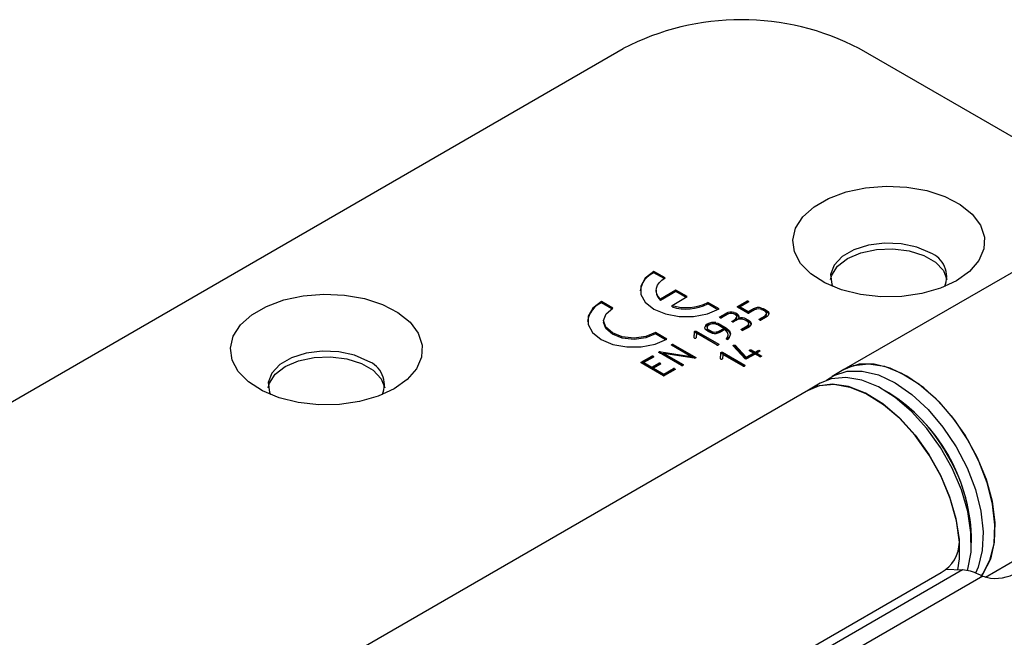
# Model space of a CAD drawing. Extents: x 5 to 415, y 5 to 292.
# Drawn here: x 356 to 386, y 97 to 116 of the extents above; entities that cross this region are included whole.
import ezdxf

# ---------------------------------------------------------------- set-up
doc = ezdxf.new("R2010")
doc.units = 0
doc.layers.get('0').update_dxf_attribs({"linetype": 'CONTINUOUS'})

msp = doc.modelspace()

# ---------------------------------------------------------------- linework, layer by layer
at = {"color": 7, "linetype": 'CONTINUOUS'}
for p, q in [((336.402, 92.949), (374.232, 114.788)), ((389.397, 110.115), (381.303, 114.788)), ((391.626, 111.402), (380.843, 105.177)), ((375.487, 107.923), (375.148, 108.119)), ((375.148, 108.078), (375.148, 108.119)), ((375.453, 107.902), (375.148, 108.078)), ((375.221, 107.554), (375.221, 107.513)), ((375.812, 107.557), (375.347, 107.288)), ((375.812, 107.516), (375.347, 107.247)), ((376.151, 107.361), (375.812, 107.557)), ((375.812, 107.516), (375.812, 107.557)), ((376.116, 107.34), (375.812, 107.516)), ((373.922, 107.02), (373.583, 107.216)), ((373.583, 107.175), (373.583, 107.216)), ((373.887, 106.999), (373.583, 107.175)), ((375.347, 107.247), (375.347, 107.288)), ((375.693, 107.096), (376.151, 107.361)), ((375.693, 107.055), (375.693, 107.096)), ((377.101, 106.992), (376.762, 107.188)), ((376.762, 107.147), (376.762, 107.188)), ((377.065, 106.971), (376.762, 107.147)), ((377.657, 107.065), (377.937, 107.226)), ((377.675, 107.035), (377.937, 107.185)), ((377.976, 107.194), (377.736, 107.055)), ((377.937, 107.185), (377.937, 107.226)), ((377.973, 107.192), (377.973, 107.224)), ((377.126, 106.759), (377.303, 106.86)), ((377.144, 106.729), (377.303, 106.819)), ((377.341, 106.827), (377.173, 106.73)), ((377.303, 106.819), (377.303, 106.86)), ((377.558, 106.846), (377.558, 106.886)), ((377.631, 106.818), (377.631, 106.859)), ((377.656, 107.064), (377.657, 107.065)), ((377.656, 107.046), (377.656, 107.064)), ((377.962, 106.869), (377.656, 107.045)), ((377.657, 107.045), (377.657, 107.065)), ((377.736, 107.055), (377.978, 106.915)), ((377.736, 107.014), (377.736, 107.055)), ((377.736, 107.014), (377.978, 106.875)), ((377.978, 106.915), (378.122, 106.999)), ((377.978, 106.875), (378.122, 106.958)), ((377.978, 106.875), (377.978, 106.915)), ((378.16, 106.964), (377.995, 106.869)), ((378.122, 106.958), (378.122, 106.999)), ((378.305, 106.69), (378.479, 106.791)), ((378.376, 106.98), (378.376, 107.021)), ((378.463, 106.944), (378.463, 106.985)), ((378.479, 106.75), (378.479, 106.791)), ((378.495, 106.925), (378.495, 106.966)), ((378.52, 106.814), (378.52, 106.865)), ((378.523, 106.903), (378.523, 106.944)), ((378.541, 106.898), (378.541, 106.939)), ((373.642, 106.642), (373.642, 106.601)), ((376.702, 106.462), (376.702, 106.502)), ((376.751, 106.502), (376.751, 106.543)), ((377.004, 106.542), (377.004, 106.582)), ((377.242, 106.412), (377.061, 106.517)), ((377.104, 106.548), (377.327, 106.419)), ((377.104, 106.507), (377.104, 106.548)), ((377.104, 106.507), (377.327, 106.378)), ((377.126, 106.74), (377.126, 106.759)), ((377.49, 106.627), (377.493, 106.632)), ((377.49, 106.618), (377.49, 106.627)), ((377.493, 106.632), (377.56, 106.671)), ((377.493, 106.613), (377.493, 106.632)), ((377.517, 106.605), (377.56, 106.63)), ((377.56, 106.63), (377.56, 106.671)), ((377.611, 106.649), (377.565, 106.623)), ((377.629, 106.694), (377.629, 106.734)), ((377.635, 106.717), (377.635, 106.768)), ((377.683, 106.678), (377.683, 106.719)), ((377.934, 106.628), (377.86, 106.671)), ((377.921, 106.692), (377.942, 106.679)), ((377.921, 106.651), (377.921, 106.692)), ((377.921, 106.651), (377.942, 106.638)), ((377.942, 106.638), (377.942, 106.679)), ((377.965, 106.666), (377.987, 106.653)), ((377.965, 106.625), (377.965, 106.666)), ((377.965, 106.625), (377.987, 106.612)), ((377.987, 106.612), (377.987, 106.653)), ((377.993, 106.506), (377.993, 106.557)), ((378.045, 106.563), (378.045, 106.604)), ((378.302, 106.685), (378.305, 106.69)), ((378.302, 106.68), (378.302, 106.685)), ((378.305, 106.674), (378.305, 106.69)), ((378.325, 106.661), (378.479, 106.75)), ((378.516, 106.745), (378.352, 106.662)), ((375.536, 106.088), (375.197, 106.284)), ((375.197, 106.243), (375.197, 106.284)), ((375.501, 106.068), (375.197, 106.243)), ((376.355, 106.135), (376.367, 106.315)), ((376.358, 106.132), (376.367, 106.274)), ((376.367, 106.274), (376.367, 106.315)), ((376.376, 106.285), (376.376, 106.326)), ((376.384, 106.289), (376.384, 106.33)), ((376.407, 106.331), (376.418, 106.329)), ((376.407, 106.29), (376.407, 106.331)), ((376.407, 106.29), (376.418, 106.288)), ((376.418, 106.329), (377.091, 105.941)), ((376.418, 106.288), (376.418, 106.329)), ((376.418, 106.288), (377.069, 105.912)), ((376.427, 106.268), (376.42, 106.135)), ((377.041, 105.913), (376.427, 106.268)), ((376.725, 106.349), (376.725, 106.353)), ((376.77, 106.327), (376.738, 106.345)), ((376.743, 106.44), (376.743, 106.389)), ((376.776, 106.379), (376.851, 106.336)), ((376.776, 106.338), (376.776, 106.379)), ((376.776, 106.338), (376.851, 106.295)), ((376.851, 106.295), (376.851, 106.336)), ((376.926, 106.267), (376.926, 106.308)), ((377.095, 106.328), (377.242, 106.412)), ((377.095, 106.287), (377.242, 106.371)), ((377.095, 106.287), (377.095, 106.328)), ((377.283, 106.38), (377.138, 106.296)), ((377.242, 106.371), (377.242, 106.412)), ((377.327, 106.378), (377.327, 106.419)), ((377.373, 106.175), (377.373, 106.226)), ((377.769, 106.377), (377.774, 106.383)), ((377.769, 106.373), (377.769, 106.377)), ((377.774, 106.383), (377.949, 106.485)), ((377.774, 106.365), (377.774, 106.383)), ((377.793, 106.354), (377.949, 106.444)), ((377.987, 106.44), (377.821, 106.355)), ((377.949, 106.444), (377.949, 106.485)), ((378.002, 106.459), (377.987, 106.44)), ((376.257, 105.572), (375.679, 105.905)), ((375.687, 105.901), (375.687, 105.928)), ((375.707, 105.894), (375.707, 105.935)), ((375.729, 105.933), (376.402, 105.544)), ((375.729, 105.892), (375.729, 105.933)), ((377.091, 105.924), (377.091, 105.941)), ((377.339, 106.085), (377.343, 106.093)), ((377.343, 106.093), (377.343, 106.133)), ((377.53, 105.884), (377.53, 105.905)), ((377.566, 105.872), (377.566, 105.913)), ((377.583, 105.906), (377.917, 105.547)), ((377.583, 105.865), (377.583, 105.906)), ((375.303, 105.686), (375.303, 105.705)), ((375.976, 105.298), (375.303, 105.687)), ((375.308, 105.683), (375.308, 105.71)), ((375.325, 105.674), (375.328, 105.674)), ((375.328, 105.674), (375.328, 105.715)), ((375.366, 105.71), (376.257, 105.572)), ((375.366, 105.669), (375.366, 105.71)), ((375.366, 105.669), (375.443, 105.657)), ((375.443, 105.661), (376.025, 105.326)), ((376.288, 105.529), (375.443, 105.661)), ((375.443, 105.621), (375.443, 105.661)), ((375.443, 105.621), (376.004, 105.297)), ((375.701, 105.893), (375.707, 105.894)), ((375.729, 105.892), (376.379, 105.516)), ((377.141, 105.501), (377.152, 105.681)), ((377.143, 105.497), (377.152, 105.64)), ((377.152, 105.64), (377.152, 105.681)), ((377.161, 105.651), (377.161, 105.692)), ((377.17, 105.655), (377.17, 105.696)), ((377.193, 105.697), (377.203, 105.695)), ((377.193, 105.656), (377.193, 105.697)), ((377.193, 105.656), (377.203, 105.654)), ((377.203, 105.695), (377.876, 105.306)), ((377.203, 105.654), (377.203, 105.695)), ((377.203, 105.654), (377.854, 105.278)), ((377.212, 105.634), (377.206, 105.501)), ((377.826, 105.279), (377.212, 105.634)), ((377.884, 105.504), (377.527, 105.888)), ((377.583, 105.865), (377.917, 105.506)), ((377.917, 105.547), (378.134, 105.672)), ((377.917, 105.506), (378.134, 105.631)), ((378.182, 105.644), (377.927, 105.497)), ((378.134, 105.672), (378.012, 105.742)), ((378.015, 105.741), (378.015, 105.762)), ((378.035, 105.729), (378.053, 105.731)), ((378.053, 105.772), (378.06, 105.77)), ((378.053, 105.731), (378.053, 105.772)), ((378.053, 105.731), (378.06, 105.73)), ((378.06, 105.77), (378.182, 105.7)), ((378.06, 105.73), (378.06, 105.77)), ((378.06, 105.73), (378.182, 105.659)), ((378.134, 105.631), (378.134, 105.672)), ((378.182, 105.7), (378.274, 105.753)), ((378.182, 105.659), (378.274, 105.712)), ((378.182, 105.659), (378.182, 105.7)), ((378.319, 105.565), (378.182, 105.644)), ((378.324, 105.726), (378.231, 105.672)), ((378.231, 105.672), (378.368, 105.593)), ((378.231, 105.631), (378.231, 105.672)), ((378.231, 105.631), (378.348, 105.563)), ((378.274, 105.712), (378.274, 105.753)), ((378.309, 105.717), (378.309, 105.752)), ((378.326, 105.73), (378.324, 105.726)), ((374.77, 105.399), (375.088, 105.581)), ((374.77, 105.397), (374.77, 105.399)), ((374.77, 105.379), (374.77, 105.399)), ((374.77, 105.379), (374.77, 105.397)), ((375.434, 104.995), (374.77, 105.379)), ((374.788, 105.368), (375.088, 105.541)), ((375.135, 105.553), (374.85, 105.389)), ((374.85, 105.389), (375.092, 105.249)), ((374.85, 105.348), (374.85, 105.389)), ((374.85, 105.348), (375.092, 105.208)), ((375.088, 105.541), (375.088, 105.581)), ((375.092, 105.249), (375.302, 105.37)), ((375.092, 105.208), (375.302, 105.329)), ((375.129, 105.55), (375.129, 105.577)), ((375.349, 105.342), (375.14, 105.221)), ((375.302, 105.329), (375.302, 105.37)), ((375.336, 105.334), (375.336, 105.368)), ((375.353, 105.348), (375.349, 105.342)), ((376.025, 105.309), (376.025, 105.326)), ((376.257, 105.533), (376.257, 105.572)), ((376.364, 105.517), (376.288, 105.529)), ((376.374, 105.516), (376.364, 105.517)), ((376.402, 105.526), (376.402, 105.544)), ((377.895, 105.497), (377.884, 105.504)), ((377.917, 105.506), (377.917, 105.547)), ((378.33, 105.561), (378.319, 105.565)), ((378.368, 105.574), (378.368, 105.593)), ((375.092, 105.208), (375.092, 105.249)), ((375.14, 105.221), (375.45, 105.042)), ((375.14, 105.18), (375.14, 105.221)), ((375.14, 105.18), (375.45, 105.001)), ((375.45, 105.042), (375.735, 105.207)), ((375.45, 105.001), (375.735, 105.166)), ((375.45, 105.001), (375.45, 105.042)), ((375.785, 105.179), (375.467, 104.996)), ((375.735, 105.166), (375.735, 105.207)), ((375.769, 105.204), (375.769, 105.17)), ((375.773, 105.173), (375.773, 105.204)), ((375.778, 105.175), (375.778, 105.203)), ((375.789, 105.185), (375.785, 105.179)), ((377.876, 105.29), (377.876, 105.306)), ((380.843, 105.177), (380.489, 104.973)), ((380.136, 104.769), (379.782, 104.565)), ((385.087, 98.967), (395.376, 104.907)), ((379.782, 104.565), (358.569, 92.319)), ((382.188, 104.481), (382.011, 104.583)), ((384.662, 99.99), (384.662, 100.194)), ((384.393, 99.178), (363.179, 86.932)), ((383.888, 99.199), (384.393, 99.178)), ((363.604, 87.467), (383.757, 99.101)), ((385.001, 98.994), (363.761, 86.732)), ((385.001, 98.994), (384.869, 99.049))]:
    msp.add_line(p, q, dxfattribs=at)
at = {"color": 8, "linetype": 'CONTINUOUS'}
msp.add_line((377.328, 106.09), (377.328, 106.112), dxfattribs=at)
at = {"color": 7, "linetype": 'CONTINUOUS', "flags": 128}
for points in [[(384.22, 107.838), (383.736, 107.613), (383.179, 107.454), (382.575, 107.367), (381.954, 107.357), (381.343, 107.425), (380.772, 107.567), (380.267, 107.776), (379.852, 108.043), (379.546, 108.356), (379.364, 108.699), (379.313, 109.057), (379.397, 109.412), (379.612, 109.749), (379.947, 110.051), (380.386, 110.305), (380.91, 110.498), (381.493, 110.622), (382.109, 110.671), (382.729, 110.642), (383.323, 110.536), (383.865, 110.36), (384.327, 110.12), (384.69, 109.828), (384.936, 109.499), (385.053, 109.146), (385.036, 108.788), (384.886, 108.439), (384.61, 108.118), (384.22, 107.838)], [(383.425, 108.669), (383.026, 108.842), (382.559, 108.942), (382.062, 108.963), (381.576, 108.901), (381.139, 108.764), (380.786, 108.56), (380.548, 108.308), (380.442, 108.027), (380.477, 107.74), (380.512, 107.663)], [(380.443, 107.871), (380.477, 108.001), (380.651, 108.271), (380.95, 108.501), (381.349, 108.673), (381.815, 108.774), (382.312, 108.794), (382.799, 108.733), (383.236, 108.596), (383.588, 108.392), (383.827, 108.14), (383.931, 107.871)], [(375.148, 108.119), (374.893, 107.917), (374.758, 107.68), (374.757, 107.43), (374.891, 107.192), (375.145, 106.99), (375.495, 106.843), (375.907, 106.766), (376.34, 106.766), (376.752, 106.844), (377.101, 106.992)], [(375.347, 107.288), (375.282, 107.366), (375.239, 107.448), (375.221, 107.534), (375.228, 107.62), (375.259, 107.704), (375.314, 107.784), (375.391, 107.858), (375.487, 107.923)], [(367.373, 104.603), (366.889, 104.378), (366.332, 104.219), (365.729, 104.132), (365.107, 104.122), (364.497, 104.19), (363.926, 104.332), (363.421, 104.541), (363.005, 104.808), (362.699, 105.121), (362.517, 105.464), (362.467, 105.821), (362.55, 106.177), (362.765, 106.514), (363.1, 106.816), (363.539, 107.07), (364.063, 107.263), (364.647, 107.387), (365.263, 107.436), (365.882, 107.407), (366.477, 107.301), (367.018, 107.125), (367.481, 106.885), (367.843, 106.593), (368.089, 106.264), (368.206, 105.911), (368.189, 105.552), (368.039, 105.204), (367.763, 104.883), (367.373, 104.603)], [(373.583, 107.216), (373.321, 107.014), (373.181, 106.775), (373.177, 106.523), (373.31, 106.283), (373.566, 106.078), (373.92, 105.931), (374.336, 105.854), (374.773, 105.856), (375.187, 105.937), (375.536, 106.088)], [(377.973, 107.224), (377.983, 107.216), (377.988, 107.208)], [(377.988, 107.208), (377.984, 107.2), (377.976, 107.194)], [(375.197, 106.284), (374.904, 106.166), (374.555, 106.122), (374.203, 106.16), (373.906, 106.274), (373.708, 106.446), (373.642, 106.649), (373.717, 106.851), (373.922, 107.02)], [(377.389, 106.846), (377.361, 106.837), (377.341, 106.827)], [(377.558, 106.886), (377.601, 106.873), (377.631, 106.859)], [(377.558, 106.846), (377.601, 106.832), (377.631, 106.818)], [(377.629, 106.734), (377.635, 106.763), (377.628, 106.791), (377.586, 106.829)], [(377.631, 106.859), (377.686, 106.808), (377.696, 106.761)], [(377.631, 106.818), (377.686, 106.767), (377.691, 106.741)], [(377.656, 107.045), (377.652, 107.05), (377.651, 107.056), (377.656, 107.064)], [(378.122, 106.958), (378.185, 106.982), (378.224, 106.987)], [(378.376, 107.021), (378.428, 107.003), (378.463, 106.985)], [(378.376, 106.98), (378.428, 106.962), (378.463, 106.944)], [(378.402, 106.965), (378.394, 106.97), (378.388, 106.974)], [(378.463, 106.932), (378.429, 106.95), (378.402, 106.965)], [(378.463, 106.985), (378.481, 106.974), (378.495, 106.966)], [(378.463, 106.944), (378.481, 106.933), (378.495, 106.925)], [(378.5, 106.906), (378.48, 106.921), (378.463, 106.932)], [(378.479, 106.791), (378.508, 106.821), (378.52, 106.854), (378.5, 106.906)], [(378.479, 106.75), (378.508, 106.78), (378.52, 106.813), (378.518, 106.819)], [(378.495, 106.966), (378.51, 106.953), (378.523, 106.944)], [(378.495, 106.925), (378.51, 106.912), (378.523, 106.903)], [(378.574, 106.793), (378.545, 106.764), (378.516, 106.745)], [(378.541, 106.939), (378.579, 106.902), (378.595, 106.859), (378.574, 106.793)], [(378.541, 106.898), (378.579, 106.861), (378.588, 106.837)], [(375.197, 106.243), (374.904, 106.125), (374.555, 106.081), (374.203, 106.119), (373.906, 106.234), (373.708, 106.405), (373.642, 106.601)], [(376.725, 106.353), (376.688, 106.391), (376.675, 106.435), (376.702, 106.502)], [(376.702, 106.502), (376.727, 106.526), (376.751, 106.543)], [(376.702, 106.462), (376.727, 106.485), (376.751, 106.502)], [(376.801, 106.515), (376.76, 106.481), (376.744, 106.441), (376.75, 106.408), (376.776, 106.379)], [(377.061, 106.517), (377.022, 106.535), (376.987, 106.544)], [(377.004, 106.582), (377.064, 106.567), (377.104, 106.548)], [(377.004, 106.542), (377.064, 106.526), (377.104, 106.507)], [(377.12, 106.752), (377.123, 106.756), (377.126, 106.759)], [(377.137, 106.73), (377.124, 106.741), (377.12, 106.752)], [(377.504, 106.607), (377.5, 106.609), (377.497, 106.61)], [(377.565, 106.623), (377.55, 106.614), (377.537, 106.608)], [(377.56, 106.671), (377.607, 106.704), (377.629, 106.734)], [(377.56, 106.63), (377.607, 106.663), (377.629, 106.694)], [(377.647, 106.668), (377.626, 106.658), (377.611, 106.649)], [(377.629, 106.694), (377.635, 106.722), (377.635, 106.722)], [(377.696, 106.761), (377.69, 106.737), (377.683, 106.719)], [(377.816, 106.683), (377.824, 106.683), (377.921, 106.651)], [(377.985, 106.585), (377.96, 106.611), (377.934, 106.628)], [(377.942, 106.679), (377.954, 106.671), (377.965, 106.666)], [(377.942, 106.638), (377.954, 106.63), (377.965, 106.625)], [(377.949, 106.485), (377.992, 106.539), (377.985, 106.585)], [(377.949, 106.444), (377.992, 106.498), (377.99, 106.511)], [(377.987, 106.653), (378.025, 106.627), (378.045, 106.604)], [(377.987, 106.612), (378.025, 106.587), (378.045, 106.563)], [(378.045, 106.604), (378.062, 106.562), (378.055, 106.519), (378.002, 106.459)], [(378.045, 106.563), (378.062, 106.521), (378.061, 106.514)], [(378.319, 106.663), (378.304, 106.674), (378.301, 106.679), (378.302, 106.685)], [(376.367, 106.315), (376.37, 106.321), (376.376, 106.326)], [(376.367, 106.274), (376.37, 106.281), (376.376, 106.285)], [(376.376, 106.326), (376.38, 106.328), (376.384, 106.33)], [(376.376, 106.285), (376.38, 106.287), (376.384, 106.289)], [(376.384, 106.33), (376.397, 106.332), (376.407, 106.331)], [(376.384, 106.289), (376.397, 106.291), (376.407, 106.29)], [(376.738, 106.345), (376.73, 106.347), (376.727, 106.348), (376.724, 106.35), (376.724, 106.351), (376.724, 106.351), (376.725, 106.353)], [(376.745, 106.394), (376.75, 106.367), (376.776, 106.338)], [(376.891, 106.272), (376.838, 106.29), (376.801, 106.309)], [(376.851, 106.336), (376.89, 106.318), (376.926, 106.308)], [(376.851, 106.295), (376.89, 106.277), (376.926, 106.267)], [(377.018, 106.265), (377.026, 106.265), (377.095, 106.287)], [(377.343, 106.133), (377.371, 106.204), (377.363, 106.276), (377.283, 106.38)], [(377.327, 106.419), (377.414, 106.341), (377.445, 106.251), (377.397, 106.108)], [(377.327, 106.378), (377.414, 106.301), (377.437, 106.233)], [(377.786, 106.355), (377.772, 106.367), (377.769, 106.372), (377.769, 106.377)], [(375.679, 105.905), (375.676, 105.912), (375.677, 105.919), (375.687, 105.928)], [(375.687, 105.928), (375.697, 105.933), (375.707, 105.935)], [(375.707, 105.935), (375.719, 105.935), (375.729, 105.933)], [(376.368, 106.123), (376.36, 106.129), (376.355, 106.135)], [(376.42, 106.135), (376.415, 106.13), (376.411, 106.125)], [(377.091, 105.941), (377.095, 105.934), (377.094, 105.927), (377.083, 105.918)], [(377.325, 106.091), (377.322, 106.103), (377.328, 106.112)], [(377.328, 106.112), (377.337, 106.124), (377.343, 106.133)], [(377.343, 106.093), (377.371, 106.163), (377.37, 106.18)], [(377.397, 106.108), (377.38, 106.092), (377.376, 106.088), (377.376, 106.087), (377.376, 106.087), (377.376, 106.087), (377.376, 106.087), (377.376, 106.087), (377.376, 106.087), (377.376, 106.087), (377.376, 106.087), (377.376, 106.087), (377.376, 106.087), (377.376, 106.087), (377.377, 106.087)], [(377.527, 105.888), (377.525, 105.898), (377.53, 105.905)], [(377.53, 105.905), (377.549, 105.912), (377.566, 105.913)], [(377.566, 105.913), (377.577, 105.91), (377.583, 105.906)], [(366.578, 105.434), (366.179, 105.606), (365.712, 105.707), (365.216, 105.727), (364.729, 105.666), (364.292, 105.529), (363.94, 105.325), (363.701, 105.073), (363.595, 104.792), (363.63, 104.505), (363.665, 104.428)], [(375.303, 105.687), (375.298, 105.692), (375.297, 105.697), (375.303, 105.705)], [(375.303, 105.705), (375.306, 105.708), (375.308, 105.71)], [(375.308, 105.71), (375.319, 105.714), (375.328, 105.715)], [(375.328, 105.715), (375.35, 105.712), (375.366, 105.71)], [(375.328, 105.674), (375.35, 105.671), (375.366, 105.669)], [(375.707, 105.894), (375.719, 105.894), (375.729, 105.892)], [(377.152, 105.681), (377.156, 105.687), (377.161, 105.692)], [(377.152, 105.64), (377.156, 105.647), (377.161, 105.651)], [(377.161, 105.692), (377.166, 105.694), (377.17, 105.696)], [(377.161, 105.651), (377.166, 105.653), (377.17, 105.655)], [(377.17, 105.696), (377.182, 105.698), (377.193, 105.697)], [(377.17, 105.655), (377.182, 105.657), (377.193, 105.656)], [(377.544, 105.87), (377.549, 105.872), (377.566, 105.872)], [(377.566, 105.872), (377.577, 105.869), (377.583, 105.865)], [(378.012, 105.742), (378.008, 105.748), (378.008, 105.753), (378.015, 105.762)], [(378.015, 105.762), (378.034, 105.77), (378.053, 105.772)], [(378.274, 105.753), (378.294, 105.756), (378.309, 105.752)], [(378.274, 105.712), (378.294, 105.715), (378.302, 105.713)], [(378.309, 105.752), (378.324, 105.741), (378.327, 105.735), (378.326, 105.73)], [(363.597, 104.636), (363.63, 104.766), (363.805, 105.036), (364.103, 105.266), (364.502, 105.438), (364.969, 105.539), (365.465, 105.559), (365.952, 105.498), (366.389, 105.36), (366.741, 105.157), (366.98, 104.905), (367.084, 104.636)], [(374.77, 105.379), (374.766, 105.384), (374.765, 105.389), (374.77, 105.397)], [(375.129, 105.577), (375.135, 105.571), (375.138, 105.564), (375.135, 105.553)], [(375.336, 105.368), (375.35, 105.358), (375.353, 105.353), (375.353, 105.348)], [(376.025, 105.326), (376.028, 105.319), (376.028, 105.312), (376.017, 105.303)], [(376.397, 105.522), (376.385, 105.517), (376.374, 105.516)], [(376.401, 105.525), (376.399, 105.523), (376.397, 105.522)], [(376.402, 105.544), (376.406, 105.539), (376.406, 105.533), (376.401, 105.525)], [(377.153, 105.489), (377.145, 105.495), (377.141, 105.501)], [(377.206, 105.501), (377.201, 105.496), (377.196, 105.491)], [(377.927, 105.497), (377.909, 105.494), (377.895, 105.497)], [(378.366, 105.571), (378.347, 105.563), (378.33, 105.561)], [(378.368, 105.593), (378.372, 105.587), (378.372, 105.58), (378.366, 105.571)], [(380.843, 105.177), (381.134, 105.299), (381.576, 105.352), (382.062, 105.275), (382.572, 105.071), (383.088, 104.747), (383.59, 104.317), (384.059, 103.796), (384.477, 103.204), (384.829, 102.564), (385.1, 101.899), (385.28, 101.236), (385.364, 100.599), (385.347, 100.013), (385.23, 99.499), (385.018, 99.078), (384.945, 98.981)], [(384.558, 103.071), (384.164, 103.661), (383.717, 104.189), (383.234, 104.635), (382.732, 104.983), (382.23, 105.22), (381.746, 105.339), (381.297, 105.335), (380.899, 105.207), (380.843, 105.177)], [(375.77, 105.206), (375.769, 105.205), (375.769, 105.204), (375.769, 105.204), (375.769, 105.204), (375.77, 105.204), (375.771, 105.204), (375.773, 105.204)], [(375.773, 105.204), (375.776, 105.203), (375.778, 105.203)], [(375.778, 105.203), (375.787, 105.194), (375.789, 105.185)], [(377.876, 105.306), (377.88, 105.3), (377.879, 105.293), (377.868, 105.284)], [(380.321, 104.856), (380.545, 105.003), (380.943, 105.131), (381.392, 105.135), (381.877, 105.016), (382.379, 104.779), (382.88, 104.43), (383.363, 103.985), (383.81, 103.457), (384.205, 102.867)], [(384.302, 100.014), (384.214, 100.653), (384.029, 101.316), (383.754, 101.98), (383.4, 102.619), (382.979, 103.208), (382.508, 103.726), (382.005, 104.152), (381.489, 104.47), (380.979, 104.669), (380.495, 104.74), (380.055, 104.682), (379.782, 104.565)], [(379.782, 104.565), (380.112, 104.698), (380.548, 104.739), (381.024, 104.656), (381.523, 104.453), (382.026, 104.136), (382.516, 103.718), (382.976, 103.212), (383.387, 102.638), (383.736, 102.017), (384.01, 101.37), (384.199, 100.721), (384.296, 100.094), (384.297, 99.511), (384.251, 99.184)], [(384.546, 99.159), (384.557, 99.197), (384.651, 99.715), (384.649, 100.298), (384.552, 100.925), (384.364, 101.574), (384.09, 102.221), (383.741, 102.843), (383.329, 103.416), (382.87, 103.922), (382.38, 104.34), (381.876, 104.657), (381.377, 104.86), (380.902, 104.943), (380.466, 104.902), (380.136, 104.769)], [(384.961, 99.002), (385.007, 99.062), (385.219, 99.468), (385.34, 99.963), (385.367, 100.528), (385.298, 101.145), (385.136, 101.79), (384.886, 102.44), (384.558, 103.071)], [(384.205, 102.867), (384.533, 102.235), (384.782, 101.586), (384.944, 100.941), (385.013, 100.324), (384.987, 99.759), (384.865, 99.264), (384.788, 99.085)]]:
    msp.add_lwpolyline(points, dxfattribs=at)
at = {"color": 7, "linetype": 'CONTINUOUS'}
for centre, radius, start, end in [((377.768, 108.002), 7.652, 62.4805, 117.5195), ((383.166, 107.958), 0.757, 337.0136, 70.0072), ((375.416, 107.454), 0.68, 113.2411, 173.2707), ((375.587, 107.524), 0.366, 181.7656, 229.0963), ((373.845, 106.538), 0.688, 112.4035, 173.0371), ((376.116, 108.442), 1.41, 252.5424, 297.2326), ((376.116, 108.401), 1.41, 252.5424, 297.2326), ((377.952, 107.182), 0.0465, 63.669, 108.7416), ((377.951, 107.151), 0.0363, 71.2396, 111.8519), ((377.467, 106.524), 0.374, 75.9109, 115.8924), ((377.467, 106.483), 0.374, 75.9109, 115.8924), ((377.466, 106.584), 0.273, 63.7313, 106.2344), ((377.978, 106.906), 0.0402, 246.3654, 294.5491), ((378.28, 106.666), 0.368, 74.9248, 115.2892), ((378.284, 106.727), 0.268, 67.1987, 117.6303), ((378.537, 106.959), 0.0206, 227.5761, 281.51), ((378.537, 106.918), 0.0206, 227.5761, 281.51), ((376.935, 106.199), 0.39, 79.8305, 118.0782), ((376.901, 106.259), 0.285, 92.7973, 121.6697), ((376.936, 106.26), 0.289, 79.8704, 117.8329), ((377.155, 106.782), 0.0554, 251.6968, 289.1477), ((377.502, 106.622), 0.0131, 160.5384, 247.8312), ((377.52, 106.646), 0.0419, 248.0479, 294.3793), ((377.757, 106.408), 0.282, 68.554, 112.9035), ((377.764, 106.371), 0.357, 63.8735, 103.021), ((378.337, 106.705), 0.0455, 245.9645, 289.588), ((376.808, 106.357), 0.0484, 218.4146, 261.5908), ((376.981, 106.631), 0.37, 255.9351, 295.1033), ((376.979, 106.584), 0.282, 258.9652, 294.3465), ((377.804, 106.408), 0.0554, 250.5876, 287.408), ((376.387, 106.178), 0.0585, 251.6176, 286.378), ((376.421, 106.091), 0.036, 106.5632, 119.9389), ((377.057, 105.958), 0.0474, 249.6388, 302.4953), ((377.354, 106.13), 0.0482, 233.7509, 298.2613), ((366.319, 104.723), 0.757, 337.0136, 70.0072), ((375.104, 105.539), 0.0452, 56.8616, 110.9343), ((375.103, 105.509), 0.0346, 70.4999, 115.3959), ((375.316, 105.327), 0.0457, 64.0599, 108.7278), ((375.315, 105.295), 0.0374, 69.7077, 111.1147), ((377.172, 105.544), 0.0585, 251.6176, 286.378), ((377.206, 105.457), 0.036, 106.5632, 119.9389), ((375.751, 105.16), 0.0491, 67.9781, 109.1211), ((375.75, 105.127), 0.0416, 72.3193, 110.8899), ((375.992, 105.343), 0.0474, 249.6388, 302.4953), ((377.843, 105.324), 0.0474, 249.6388, 302.4953), ((375.45, 105.04), 0.0473, 250.6368, 290.9015), ((379.353, 99.987), 5.313, 2.2367, 57.7579), ((379.544, 100.228), 5.007, 29.4313, 58.1326), ((379.679, 100.044), 4.985, 1.7275, 32.0385), ((383.242, 100.028), 1.06, 299.06, 359.2697), ((384.315, 97.949), 1.231, 63.2627, 86.3947), ((385.395, 100.101), 1.175, 250.4164, 297.0639)]:
    msp.add_arc(centre, radius, start, end, dxfattribs=at)

doc.saveas('drawing.dxf')
